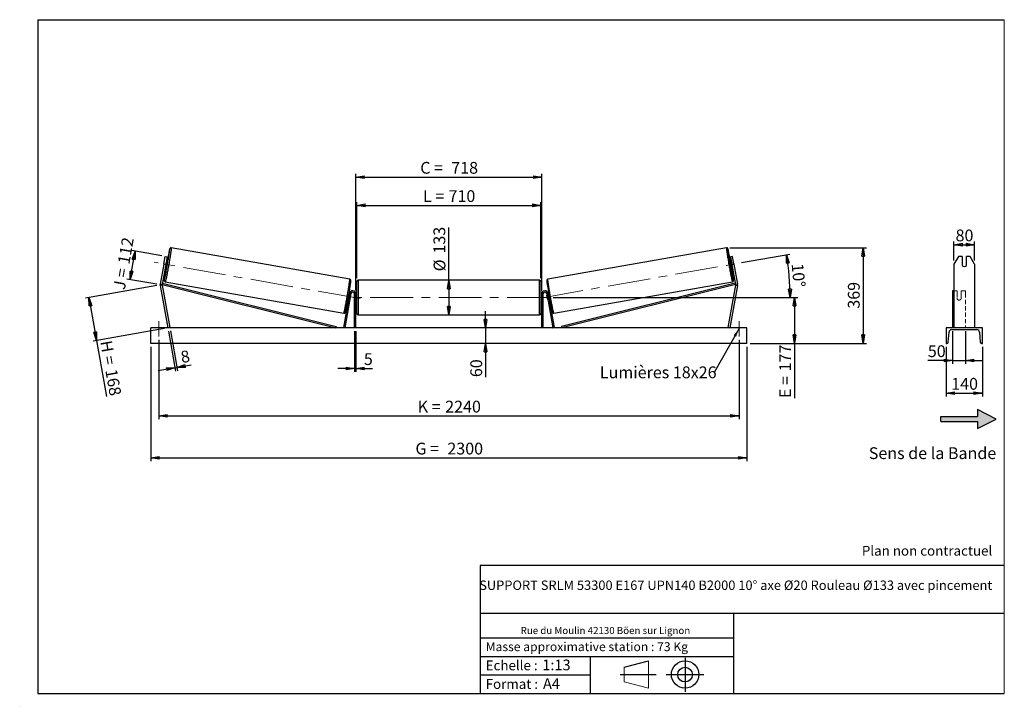
# Model space of a CAD drawing. Units: millimetres. Extents: x 0 to 292, y 1 to 205.
import ezdxf

# ---------------------------------------------------------------- set-up
doc = ezdxf.new("R2010")
doc.units = ezdxf.units.MM
doc.header["$PDSIZE"] = -1
doc.linetypes.add('CENTERX2', pattern=[20.32, 12.7, -2.54, 2.54, -2.54])
doc.linetypes.add('HIDDEN', pattern=[1.905, 1.27, -0.635])
doc.layers.add('SLD-0', color=7, linetype='Continuous')
doc.styles.add('SLDTEXTSTYLE0', font='TXT', dxfattribs={"width": 0.75})
doc.styles.add('SLDTEXTSTYLE2', font='TXT', dxfattribs={"width": 0.666667})
doc.dimstyles.new('SLDDIMSTYLE0', dxfattribs={"dimtxt": 3.501, "dimasz": 2.5, "dimexe": 0, "dimexo": 0.0625, "dimgap": 0.87525, "dimtad": 1, "dimdec": 0, "dimlfac": 13, "dimrnd": 1e-09, "dimzin": 12, "dimdsep": 46, "dimtxsty": 'SLDTEXTSTYLE0', "dimblk1": 'CLOSED', "dimblk2": 'CLOSED', "dimsah": 1, "dimcen": 0.09, "dimadec": 0, "dimazin": 3, "dimtfac": 1, "dimtofl": 0, "dimtmove": 0, "dimatfit": 3, "dimldrblk": 'CLOSED', "dimfxl": 0, "dimfrac": 2, "dimtolj": 1, "dimtzin": 12, "dimarcsym": 0})
doc.dimstyles.new('SLDDIMSTYLE1', dxfattribs={"dimtxt": 3.501, "dimasz": 2.5, "dimexe": 0, "dimexo": 0.0625, "dimgap": 0.87525, "dimtad": 1, "dimdec": 0, "dimlfac": 13, "dimrnd": 1e-09, "dimzin": 12, "dimdsep": 46, "dimtxsty": 'SLDTEXTSTYLE0', "dimblk1": 'CLOSED', "dimblk2": 'CLOSED', "dimsah": 1, "dimcen": 0.09, "dimadec": 0, "dimazin": 3, "dimtfac": 1, "dimtmove": 0, "dimatfit": 0, "dimldrblk": 'CLOSED', "dimfxl": 0, "dimfrac": 2, "dimtolj": 1, "dimtzin": 12, "dimarcsym": 0})
doc.dimstyles.new('SLDDIMSTYLE2', dxfattribs={"dimtxt": 3.501, "dimasz": 2.5, "dimexe": 0, "dimexo": 0.0625, "dimgap": 0.87525, "dimtad": 1, "dimdec": 4, "dimlfac": 13, "dimzin": 12, "dimdsep": 46, "dimtxsty": 'SLDTEXTSTYLE0', "dimblk1": 'CLOSED', "dimblk2": 'CLOSED', "dimsah": 1, "dimcen": 0.09, "dimadec": 0, "dimazin": 3, "dimtfac": 1, "dimtofl": 0, "dimtmove": 0, "dimatfit": 3, "dimldrblk": 'CLOSED', "dimfxl": 0, "dimfrac": 2, "dimtolj": 1, "dimtzin": 12, "dimarcsym": 0})
doc.dimstyles.new('SLDDIMSTYLE3', dxfattribs={"dimtxt": 0.18, "dimasz": 2.5, "dimexe": 0, "dimexo": 0.0625, "dimgap": 0, "dimtad": 0, "dimtih": 1, "dimtoh": 1, "dimdec": 0, "dimrnd": 1e-09, "dimzin": 0, "dimdsep": 46, "dimtxsty": 'Standard', "dimsah": 1, "dimcen": 0.09, "dimadec": 0, "dimazin": 0, "dimtfac": 2.5, "dimtdec": 0, "dimtofl": 0, "dimtmove": 0, "dimatfit": 3, "dimfxl": 0, "dimfrac": 2, "dimtolj": 1, "dimtzin": 0, "dimarcsym": 0})

# ---------------------------------------------------------------- blocks, each defined once
blk = doc.blocks.new('Bloc2')
at = {"linetype": 'Continuous'}
blk.add_hatch(color=7, dxfattribs=at).paths.add_polyline_path([(1970.8, 498.6), (2010, 518.6), (1970.8, 538.6), (1970.8, 523.6), (1894.5, 523.6), (1894.5, 513.6), (1970.8, 513.6)], flags=0)
at = {"layer": 'SLD-0', "color": 7}
for p, q in [((1970.8, 538.6), (1970.8, 523.6)), ((2010, 518.6), (1970.8, 538.6)), ((1894.5, 513.6), (1894.5, 523.6)), ((1894.5, 523.6), (1970.8, 523.6)), ((1894.5, 513.6), (1970.8, 513.6)), ((1970.8, 498.6), (2010, 518.6)), ((1970.8, 513.6), (1970.8, 498.6))]:
    blk.add_line(p, q, dxfattribs=at)
blk = doc.blocks.new('Bloc1')
at = {"color": 7, "linetype": 'Continuous', "lineweight": 0}
blk.add_point((27.17, 41.63), dxfattribs=at)
at = {"layer": 'SLD-0'}
for p, q in [((9.1, 43.82), (16.35, 45.7)), ((27.17, 46.64), (27.17, 36.52)), ((7.87, 41.63), (18.56, 41.63)), ((21.6, 41.63), (32.77, 41.63))]:
    blk.add_line(p, q, dxfattribs=at)
at = {"layer": 'SLD-0', "color": 7, "linetype": 'Continuous', "lineweight": 18}
for p, q in [((16.35, 45.7), (16.35, 37.56)), ((9.1, 39.44), (9.1, 43.82)), ((9.1, 39.44), (16.35, 37.56))]:
    blk.add_line(p, q, dxfattribs=at)
at = {"layer": 'SLD-0'}
for radius in [4.07, 2.19]:
    blk.add_circle((27.17, 41.63), radius, dxfattribs=at)
blk = doc.blocks.new('SW_NOTE_0')
at = {"color": 0, "linetype": 'Continuous', "lineweight": 0, "insert": (28.37, -0.09), "char_height": 2.1167, "attachment_point": 2, "style": 'SLDTEXTSTYLE0'}
blk.add_mtext('Rue du Moulin 42130 Böen sur Lignon', dxfattribs=at)
blk = doc.blocks.new('_Closed')
at = {"color": 0, "linetype": 'ByBlock', "lineweight": -2}
for p, q in [((-1, 0.166667), (0, 0)), ((-1, 0.166667), (-1, -0.166667)), ((0, 0), (-1, -0.166667)), ((0, 0), (-1, 0))]:
    blk.add_line(p, q, dxfattribs=at)
blk = doc.blocks.new('_D')
at = {"layer": 'SLD-0'}
for p, q in [((32.45, 127.8), (33.94, 136.28)), ((41.87, 134.88), (32.96, 136.45)), ((40.38, 126.4), (31.46, 127.97))]:
    blk.add_line(p, q, dxfattribs=at)
at = {"layer": 'SLD-0', "xscale": 2.5, "yscale": 2.5}
for p, rotation in [((33.94, 136.28), 80.0000000000016), ((32.45, 127.8), 260.0000000000016)]:
    blk.add_blockref('_Closed', p, dxfattribs=dict(at, rotation=rotation))
at = {"layer": 'SLD-0', "char_height": 3.501, "attachment_point": 1, "rotation": 80}
for s, insert, style in [('112', (28.74, 132.77), 'SLDTEXTSTYLE0'), ('J =', (27.41, 125.22), 'SLDTEXTSTYLE2')]:
    blk.add_mtext(s, dxfattribs=dict(at, insert=insert, style=style))
blk = doc.blocks.new('_D_1')
at = {"layer": 'SLD-0'}
for p, q in [((40.38, 126.05), (19.23, 122.32)), ((20.22, 122.5), (22.47, 109.74)), ((42.63, 113.29), (21.48, 109.56)), ((22.47, 109.74), (25.41, 93.07))]:
    blk.add_line(p, q, dxfattribs=at)
at = {"layer": 'SLD-0', "xscale": 2.5, "yscale": 2.5}
for p, rotation in [((20.22, 122.5), 100.0000000000005), ((22.47, 109.74), 280.0000000000005)]:
    blk.add_blockref('_Closed', p, dxfattribs=dict(at, rotation=rotation))
at = {"layer": 'SLD-0', "char_height": 3.501, "attachment_point": 1, "rotation": 280}
for s, insert, style in [('H =', (27.01, 109.97), 'SLDTEXTSTYLE2'), ('168', (28.5, 101.5), 'SLDTEXTSTYLE0')]:
    blk.add_mtext(s, dxfattribs=dict(at, insert=insert, style=style))
blk = doc.blocks.new('_D_2')
at = {"layer": 'SLD-0', "color": 7}
for p, q in [((38.61, 107.85), (38.61, 73.85)), ((215.54, 107.85), (215.54, 73.85)), ((38.61, 74.85), (215.54, 74.85))]:
    blk.add_line(p, q, dxfattribs=at)
at = {"layer": 'SLD-0', "color": 7, "xscale": 2.5, "yscale": 2.5}
for p, rotation in [((38.61, 74.85, 0.56), 180), ((215.54, 74.85, 0.56), 360)]:
    blk.add_blockref('_Closed', p, dxfattribs=dict(at, rotation=rotation))
at = {"layer": 'SLD-0', "color": 7, "char_height": 3.501, "attachment_point": 1}
for s, insert, style in [('G =', (117.16, 79.36), 'SLDTEXTSTYLE2'), ('2300', (126.64, 79.36), 'SLDTEXTSTYLE0')]:
    blk.add_mtext(s, dxfattribs=dict(at, insert=insert, style=style))
blk = doc.blocks.new('_D_3')
at = {"layer": 'SLD-0', "color": 7}
for p, q in [((40.92, 109.93), (40.92, 86.31)), ((213.23, 109.93), (213.23, 86.31)), ((40.92, 87.31), (213.23, 87.31))]:
    blk.add_line(p, q, dxfattribs=at)
at = {"layer": 'SLD-0', "color": 7, "xscale": 2.5, "yscale": 2.5, "rotation": 180.0000000000004}
blk.add_blockref('_Closed', (40.92, 87.31, 0.56), dxfattribs=at)
at = {"layer": 'SLD-0', "color": 7, "xscale": 2.5, "yscale": 2.5}
blk.add_blockref('_Closed', (213.23, 87.31, 0.56), dxfattribs=at)
at = {"layer": 'SLD-0', "color": 7, "char_height": 3.501, "attachment_point": 1}
for s, insert, style in [('K =', (117.81, 91.82), 'SLDTEXTSTYLE2'), ('2240', (125.99, 91.82), 'SLDTEXTSTYLE0')]:
    blk.add_mtext(s, dxfattribs=dict(at, insert=insert, style=style))
blk = doc.blocks.new('_D_4')
at = {"layer": 'SLD-0', "color": 7}
for p, q in [((99.08, 112.47), (99.08, 100.42)), ((99.46, 112.47), (99.46, 100.42)), ((99.08, 101.42), (94.08, 101.42)), ((99.08, 101.42), (99.46, 101.42)), ((99.46, 101.42), (104.44, 101.42))]:
    blk.add_line(p, q, dxfattribs=at)
at = {"layer": 'SLD-0', "color": 7, "xscale": 2.5, "yscale": 2.5}
blk.add_blockref('_Closed', (99.08, 101.42, 0.56), dxfattribs=at)
at = {"layer": 'SLD-0', "color": 7, "xscale": 2.5, "yscale": 2.5, "rotation": 180.0000000000004}
blk.add_blockref('_Closed', (99.46, 101.42, 0.56), dxfattribs=at)
at = {"layer": 'SLD-0', "color": 7, "insert": (101.85, 105.93), "char_height": 3.5, "attachment_point": 1, "style": 'SLDTEXTSTYLE0'}
blk.add_mtext('5', dxfattribs=at)
blk = doc.blocks.new('_D_5')
at = {"layer": 'SLD-0', "color": 7}
for p, q in [((137.98, 113.47), (137.98, 118.47)), ((137.98, 113.47), (137.98, 108.85)), ((137.98, 108.85), (137.98, 98.83))]:
    blk.add_line(p, q, dxfattribs=at)
at = {"layer": 'SLD-0', "color": 7, "xscale": 2.5, "yscale": 2.5}
for p, rotation in [((137.98, 113.47, 0.56), 270.0000000000004), ((137.98, 108.85, 0.56), 90.0000000000004)]:
    blk.add_blockref('_Closed', p, dxfattribs=dict(at, rotation=rotation))
at = {"layer": 'SLD-0', "color": 7, "insert": (133.46, 98.83), "char_height": 3.501, "attachment_point": 1, "rotation": 90, "style": 'SLDTEXTSTYLE0'}
blk.add_mtext('60', dxfattribs=at)
blk = doc.blocks.new('_D_6')
at = {"layer": 'SLD-0', "color": 7}
for p, q in [((158.08, 122.47), (230.69, 122.47)), ((229.69, 122.47), (229.69, 108.85)), ((216.54, 108.85), (230.69, 108.85)), ((229.69, 108.85), (229.69, 92.62))]:
    blk.add_line(p, q, dxfattribs=at)
at = {"layer": 'SLD-0', "color": 7, "xscale": 2.5, "yscale": 2.5}
for p, rotation in [((229.69, 122.47, 0.56), 90.0000000000004), ((229.69, 108.85, 0.56), 270.0000000000004)]:
    blk.add_blockref('_Closed', p, dxfattribs=dict(at, rotation=rotation))
at = {"layer": 'SLD-0', "color": 7, "char_height": 3.501, "attachment_point": 1, "rotation": 90}
for s, insert, style in [('177', (225.18, 100.54), 'SLDTEXTSTYLE0'), ('E =', (225.18, 92.62), 'SLDTEXTSTYLE2')]:
    blk.add_mtext(s, dxfattribs=dict(at, insert=insert, style=style))
blk = doc.blocks.new('_D_7')
at = {"layer": 'SLD-0', "color": 7}
for p, q in [((213.94, 132.83), (228.3, 135.36)), ((158.08, 122.47), (229.42, 122.47))]:
    blk.add_line(p, q, dxfattribs=at)
blk.add_arc((155.18, 122.47), 73.24, 0, 10, dxfattribs=at)
at = {"layer": 'SLD-0', "color": 7, "xscale": 2.5, "yscale": 2.5}
for p, rotation in [((227.31, 135.19, 0.56), 99.02252528810796), ((228.42, 122.47, 0.56), 270.9774747118931)]:
    blk.add_blockref('_Closed', p, dxfattribs=dict(at, rotation=rotation))
at = {"layer": 'SLD-0', "color": 7, "insert": (232.33, 132.75), "char_height": 3.501, "attachment_point": 1, "rotation": 275, "style": 'SLDTEXTSTYLE0'}
blk.add_mtext('10°', dxfattribs=at)
blk = doc.blocks.new('_D_8')
at = {"layer": 'SLD-0', "color": 7}
for q in [(127.08, 143.29), (127.08, 117.35)]:
    blk.add_line((127.08, 127.58), q, dxfattribs=at)
at = {"layer": 'SLD-0', "color": 7, "xscale": 2.5, "yscale": 2.5}
for p, rotation in [((127.08, 127.58, 0.56), 90.0000000000004), ((127.08, 117.35, 0.56), 270.0000000000004)]:
    blk.add_blockref('_Closed', p, dxfattribs=dict(at, rotation=rotation))
at = {"layer": 'SLD-0', "color": 7, "char_height": 3.501, "attachment_point": 1, "rotation": 90, "style": 'SLDTEXTSTYLE0'}
for s, insert in [('133', (122.51, 135.53)), ('%%c', (122.56, 130.25))]:
    blk.add_mtext(s, dxfattribs=dict(at, insert=insert))
blk = doc.blocks.new('_D_9')
at = {"layer": 'SLD-0', "color": 7}
for p, q in [((99.77, 128.2), (99.77, 150.84)), ((99.77, 149.84), (154.38, 149.84)), ((154.38, 128.2), (154.38, 150.84))]:
    blk.add_line(p, q, dxfattribs=at)
at = {"layer": 'SLD-0', "color": 7, "xscale": 2.5, "yscale": 2.5, "rotation": 180.0000000000004}
blk.add_blockref('_Closed', (99.77, 149.84, 0.56), dxfattribs=at)
at = {"layer": 'SLD-0', "color": 7, "xscale": 2.5, "yscale": 2.5}
blk.add_blockref('_Closed', (154.38, 149.84, 0.56), dxfattribs=at)
at = {"layer": 'SLD-0', "color": 7, "char_height": 3.501, "attachment_point": 1}
for s, insert, style in [('L =', (119.41, 154.35), 'SLDTEXTSTYLE2'), ('710', (126.98, 154.35), 'SLDTEXTSTYLE0')]:
    blk.add_mtext(s, dxfattribs=dict(at, insert=insert, style=style))
blk = doc.blocks.new('_D_10')
at = {"layer": 'SLD-0', "color": 7}
for p, q in [((99.46, 124.54), (99.46, 159.23)), ((99.46, 158.23), (154.69, 158.23)), ((154.69, 124.54), (154.69, 159.23))]:
    blk.add_line(p, q, dxfattribs=at)
at = {"layer": 'SLD-0', "color": 7, "xscale": 2.5, "yscale": 2.5, "rotation": 180.0000000000004}
blk.add_blockref('_Closed', (99.46, 158.23, 0.56), dxfattribs=at)
at = {"layer": 'SLD-0', "color": 7, "xscale": 2.5, "yscale": 2.5}
blk.add_blockref('_Closed', (154.69, 158.23, 0.56), dxfattribs=at)
at = {"layer": 'SLD-0', "color": 7, "char_height": 3.501, "attachment_point": 1}
for s, insert, style in [('C =', (118.59, 162.75), 'SLDTEXTSTYLE2'), ('718', (127.8, 162.75), 'SLDTEXTSTYLE0')]:
    blk.add_mtext(s, dxfattribs=dict(at, insert=insert, style=style))
blk = doc.blocks.new('_D_11')
at = {"layer": 'SLD-0', "color": 7}
for p, q in [((43.79, 112.48), (45.88, 100.61)), ((44.39, 112.59), (46.49, 100.72)), ((46.31, 101.71), (50.53, 102.45)), ((45.71, 101.6), (40.78, 100.73)), ((45.71, 101.6), (46.31, 101.71))]:
    blk.add_line(p, q, dxfattribs=at)
at = {"layer": 'SLD-0', "color": 7, "xscale": 2.5, "yscale": 2.5}
for p, rotation in [((46.31, 101.71, 0.56), 190.0000000000005), ((45.71, 101.6, 0.56), 10.00000000000045)]:
    blk.add_blockref('_Closed', p, dxfattribs=dict(at, rotation=rotation))
at = {"layer": 'SLD-0', "color": 7, "insert": (47.2, 106.45), "char_height": 3.5, "attachment_point": 1, "rotation": 10, "style": 'SLDTEXTSTYLE0'}
blk.add_mtext('8', dxfattribs=at)
blk = doc.blocks.new('_D_12')
at = {"layer": 'SLD-0', "color": 7}
for p, q in [((210.5, 137.24), (251.08, 137.24)), ((250.08, 137.24), (250.08, 108.85)), ((216.54, 108.85), (251.08, 108.85))]:
    blk.add_line(p, q, dxfattribs=at)
at = {"layer": 'SLD-0', "color": 7, "xscale": 2.5, "yscale": 2.5}
for p, rotation in [((250.08, 137.24, 0.56), 90.0000000000004), ((250.08, 108.85, 0.56), 270.0000000000004)]:
    blk.add_blockref('_Closed', p, dxfattribs=dict(at, rotation=rotation))
at = {"layer": 'SLD-0', "color": 7, "insert": (245.56, 119.16), "char_height": 3.501, "attachment_point": 1, "rotation": 90, "style": 'SLDTEXTSTYLE0'}
blk.add_mtext('369', dxfattribs=at)
blk = doc.blocks.new('SW_NOTE_0_1')
at = {"layer": 'SLD-0', "color": 0, "insert": (-33.96, 1.82), "char_height": 3.5, "attachment_point": 1, "style": 'SLDTEXTSTYLE0'}
blk.add_mtext('Lumières 18x26', dxfattribs=at)
blk = doc.blocks.new('_D_13')
at = {"layer": 'SLD-0', "color": 7}
for p, q in [((277.04, 133.43), (277.04, 139.16)), ((277.04, 138.16), (283.19, 138.16)), ((283.19, 133.43), (283.19, 139.16))]:
    blk.add_line(p, q, dxfattribs=at)
at = {"layer": 'SLD-0', "color": 7, "xscale": 2.5, "yscale": 2.5, "rotation": 180.0000000000004}
blk.add_blockref('_Closed', (277.04, 138.16), dxfattribs=at)
at = {"layer": 'SLD-0', "color": 7, "xscale": 2.5, "yscale": 2.5}
blk.add_blockref('_Closed', (283.19, 138.16), dxfattribs=at)
at = {"layer": 'SLD-0', "color": 7, "insert": (277.53, 142.67), "char_height": 3.501, "attachment_point": 1, "style": 'SLDTEXTSTYLE0'}
blk.add_mtext('80', dxfattribs=at)
blk = doc.blocks.new('_D_14')
at = {"layer": 'SLD-0', "color": 7}
for p, q in [((276.65, 112.53), (276.65, 102.77)), ((280.5, 112.53), (280.5, 102.77)), ((276.65, 103.77), (269.3, 103.77)), ((276.65, 103.77), (280.5, 103.77)), ((280.5, 103.77), (285.5, 103.77))]:
    blk.add_line(p, q, dxfattribs=at)
at = {"layer": 'SLD-0', "color": 7, "xscale": 2.5, "yscale": 2.5}
blk.add_blockref('_Closed', (276.65, 103.77), dxfattribs=at)
at = {"layer": 'SLD-0', "color": 7, "xscale": 2.5, "yscale": 2.5, "rotation": 180.0000000000004}
blk.add_blockref('_Closed', (280.5, 103.77), dxfattribs=at)
at = {"layer": 'SLD-0', "color": 7, "insert": (269.3, 108.29), "char_height": 3.501, "attachment_point": 1, "style": 'SLDTEXTSTYLE0'}
blk.add_mtext('50', dxfattribs=at)
blk = doc.blocks.new('_D_15')
at = {"layer": 'SLD-0', "color": 7}
for p, q in [((274.73, 107.85), (274.73, 93.08)), ((285.5, 107.85), (285.5, 93.08)), ((274.73, 94.08), (285.5, 94.08))]:
    blk.add_line(p, q, dxfattribs=at)
at = {"layer": 'SLD-0', "color": 7, "xscale": 2.5, "yscale": 2.5, "rotation": 180.0000000000004}
blk.add_blockref('_Closed', (274.73, 94.08), dxfattribs=at)
at = {"layer": 'SLD-0', "color": 7, "xscale": 2.5, "yscale": 2.5}
blk.add_blockref('_Closed', (285.5, 94.08), dxfattribs=at)
at = {"layer": 'SLD-0', "color": 7, "insert": (276.24, 98.59), "char_height": 3.501, "attachment_point": 1, "style": 'SLDTEXTSTYLE0'}
blk.add_mtext('140', dxfattribs=at)

msp = doc.modelspace()

# ---------------------------------------------------------------- linework, layer by layer
at = {"color": 7, "linetype": 'Continuous', "lineweight": 18}
for p, q in [((292, 205), (5, 205)), ((5, 205), (5, 4.8673676)), ((292, 4.8673676), (292, 205)), ((4.9378781, 61.1667378), (5, 61.1667378))]:
    msp.add_line(p, q, dxfattribs=at)
at = {"color": 7, "linetype": 'Continuous', "lineweight": 25}
for p, q in [((42.4586602, 132.4309796), (42.8593868, 134.703613)), ((42.8593868, 134.703613), (43.4654194, 134.5967533)), ((43.4654194, 134.5967533), (43.0646928, 132.3241188)), ((97.6632649, 127.8912147), (44.6549905, 137.2380048)), ((209.4951019, 137.2380048), (156.4868275, 127.8912147)), ((211.2907056, 134.703613), (210.6846731, 134.5967533)), ((210.6846731, 134.5967533), (211.0853997, 132.3241188)), ((211.6914322, 132.4309796), (211.2907056, 134.703613)), ((278.3709115, 134.703613), (277.0385649, 132.4309796)), ((279.5001032, 134.703613), (278.3709115, 134.703613)), ((279.5001032, 134.703613), (279.5001032, 131.9764529)), ((280.7308725, 131.9764529), (280.7308725, 134.703613)), ((281.8600643, 134.703613), (280.7308725, 134.703613)), ((283.1924109, 132.4309796), (281.8600643, 134.703613)), ((42.4586602, 132.4309796), (41.401824, 126.4373635)), ((43.0646928, 132.3241188), (42.0078566, 126.3305027)), ((43.0646928, 132.3241188), (42.4586602, 132.4309796)), ((42.9311142, 131.5665747), (43.2545106, 131.5095525)), ((42.9692978, 131.7831241), (43.0800157, 131.7636024)), ((43.0800157, 131.7636024), (43.2708056, 132.8455918)), ((43.2708056, 132.8455918), (43.1600877, 132.8651146)), ((43.5216586, 133.0246418), (43.1982714, 133.0816629)), ((210.9518211, 133.0816629), (210.6284338, 133.0246418)), ((210.8792868, 132.8455918), (210.9900047, 132.8651146)), ((211.0700767, 131.7636024), (210.8792868, 132.8455918)), ((210.8955818, 131.5095525), (211.2189783, 131.5665747)), ((211.1807946, 131.7831241), (211.0700767, 131.7636024)), ((211.0853997, 132.3241188), (211.6914322, 132.4309796)), ((211.0853997, 132.3241188), (212.1422359, 126.3305027)), ((211.6914322, 132.4309796), (212.7482684, 126.4373635)), ((277.0385649, 132.4309796), (277.0385649, 126.4373635)), ((283.1924109, 132.4309796), (283.1924109, 126.4373635)), ((41.401824, 126.4373635), (42.0078566, 126.3305027)), ((42.0078566, 126.1167822), (41.401824, 126.0099214)), ((41.401824, 126.0099214), (43.6135048, 113.4668196)), ((42.0078566, 126.3305027), (42.101069, 126.7036518)), ((42.0078566, 126.3305027), (93.5023747, 113.4668196)), ((42.0078566, 126.1167822), (44.2195465, 113.5736801)), ((42.101069, 126.7036518), (93.5955895, 113.8399683)), ((42.878442, 127.1626637), (95.8867118, 117.8158743)), ((99.7673547, 117.7360505), (99.7673547, 127.1975886)), ((153.9981227, 127.5822048), (100.1519697, 127.5822048)), ((154.3827377, 127.1975886), (154.3827377, 122.4668195)), ((158.2633806, 117.8158743), (211.2716504, 127.1626637)), ((212.0490234, 126.7036518), (160.5545029, 113.8399683)), ((212.1422359, 126.3305027), (160.6477177, 113.4668196)), ((212.1422359, 126.1167822), (209.9305459, 113.5736801)), ((212.7482684, 126.0099214), (210.5365876, 113.4668196)), ((212.1422359, 126.3305027), (212.0490234, 126.7036518)), ((212.7482684, 126.4373635), (212.1422359, 126.3305027)), ((212.1422359, 126.1167822), (212.7482684, 126.0099214)), ((277.0385649, 126.4373635), (277.0385649, 126.0099214)), ((277.0385649, 126.0099214), (277.0385649, 113.4668196)), ((283.1924109, 126.4373635), (283.1924109, 126.0099214)), ((283.1924109, 126.0099214), (283.1924109, 113.4668196)), ((97.6275319, 123.7040331), (95.8342116, 113.5336074)), ((98.0063034, 123.6372461), (96.212983, 113.4668196)), ((97.5899581, 123.4909408), (97.4129185, 123.5221576)), ((97.4906934, 123.2851615), (97.5517744, 123.2743914)), ((98.0063034, 123.6372461), (97.6275319, 123.7040331)), ((97.7542652, 122.1230566), (97.9450482, 123.2050471)), ((97.9305459, 123.2076044), (97.9450482, 123.2050471)), ((99.0750468, 113.4668196), (99.0750468, 123.5437425)), ((99.4596618, 123.5437425), (99.0750468, 123.5437425)), ((99.4596618, 113.4668196), (99.4596618, 123.5437425)), ((99.7673547, 123.2360507), (99.4596618, 123.2360507)), ((99.5365839, 123.01616), (99.4596618, 123.01616)), ((99.5365839, 121.9174791), (99.5365839, 123.01616)), ((154.6904306, 123.2360507), (154.3827377, 123.2360507)), ((154.6135085, 123.01616), (154.6904306, 123.01616)), ((154.6135085, 121.9174791), (154.6135085, 123.01616)), ((154.6904306, 123.5437425), (155.0750456, 123.5437425)), ((154.6904306, 113.4668196), (154.6904306, 123.5437425)), ((155.0750456, 113.4668196), (155.0750456, 123.5437425)), ((156.143789, 123.6372461), (156.5225605, 123.7040331)), ((156.143789, 123.6372461), (157.9371094, 113.4668196)), ((156.2195465, 123.2076044), (156.2050443, 123.2050471)), ((156.3958273, 122.1230566), (156.2050443, 123.2050471)), ((156.5225605, 123.7040331), (158.3158809, 113.5336074)), ((156.7371739, 123.5221576), (156.5601343, 123.4909408)), ((156.659399, 123.2851615), (156.598318, 123.2743914)), ((277.0385649, 124.4668202), (276.6539493, 124.4668202)), ((276.6539493, 124.4668202), (276.6539493, 123.7040331)), ((276.6539493, 123.7040331), (276.6539493, 113.5336074)), ((97.1457659, 122.0070694), (97.3228055, 121.9758521)), ((97.3609891, 122.192402), (97.2999081, 122.2031721)), ((97.7542652, 122.1230566), (97.7397629, 122.1256139)), ((99.4596618, 121.9174791), (99.5365839, 121.9174791)), ((99.4596618, 121.6975889), (99.7673547, 121.6975889)), ((154.3827377, 122.4668195), (154.3827377, 117.7360505)), ((154.3827377, 121.6975889), (154.6904306, 121.6975889)), ((154.6904306, 121.9174791), (154.6135085, 121.9174791)), ((156.3958273, 122.1230566), (156.4103295, 122.1256139)), ((156.7891033, 122.192402), (156.8501843, 122.2031721)), ((156.8272869, 121.9758521), (157.0043265, 122.0070694)), ((100.1519697, 117.3514352), (153.9981227, 117.3514352)), ((215.5365828, 113.4668196), (38.6135096, 113.4668196)), ((38.6135096, 108.8514351), (38.6135096, 113.4668196)), ((44.2195465, 113.5736801), (43.6135048, 113.4668196)), ((93.5955895, 113.8399683), (93.5023747, 113.4668196)), ((96.212983, 113.4668196), (95.8342116, 113.5336074)), ((157.9371094, 113.4668196), (158.3158809, 113.5336074)), ((160.5545029, 113.8399683), (160.6477177, 113.4668196)), ((209.9305459, 113.5736801), (210.5365876, 113.4668196)), ((215.5365828, 108.8514351), (215.5365828, 113.4668196)), ((274.7308725, 113.4668196), (274.7308725, 108.8514351)), ((285.5001033, 113.4668196), (274.7308725, 113.4668196)), ((275.3541597, 109.2073706), (275.5791678, 112.2164868)), ((276.3462572, 112.9283581), (283.8847186, 112.9283581)), ((284.651808, 112.2164868), (284.8768161, 109.2073706)), ((285.5001033, 108.8514351), (285.5001033, 113.4668196)), ((215.5365828, 108.8514351), (38.6135096, 108.8514351)), ((274.7308725, 108.8514351), (274.970615, 108.8514351)), ((285.2603608, 108.8514351), (285.5001033, 108.8514351))]:
    msp.add_line(p, q, dxfattribs=at)
at = {"color": 1, "linetype": 'Continuous', "lineweight": 25}
for p, q in [((100.1519697, 127.5822048), (100.1519697, 117.3514352)), ((153.9981227, 122.4668195), (153.9981227, 127.5822048)), ((153.9981227, 117.3514352), (153.9981227, 122.4668195))]:
    msp.add_line(p, q, dxfattribs=at)
at = {"color": 7, "linetype": 'HIDDEN', "lineweight": 18}
for p, q in [((277.9616417, 124.4668202), (277.0385649, 124.4668202)), ((277.9616417, 123.7040331), (277.9616417, 124.4668202)), ((277.9616417, 123.7040331), (277.9616417, 122.27887)), ((279.192411, 124.4668202), (279.192411, 123.7040331)), ((280.5001033, 124.4668202), (279.192411, 124.4668202)), ((279.192411, 122.27887), (279.192411, 123.7040331)), ((280.5001033, 124.4668202), (280.5001033, 123.7040331)), ((280.5001033, 123.7040331), (280.5001033, 113.5336074)), ((277.9616417, 122.2120825), (277.9616417, 122.27887)), ((277.9616417, 122.2120825), (277.9616417, 122.0052813)), ((279.192411, 122.2120825), (279.192411, 122.27887)), ((279.192411, 122.0052813), (279.192411, 122.2120825)), ((283.1924109, 113.5736801), (277.0385649, 113.5736801))]:
    msp.add_line(p, q, dxfattribs=at)
at = {"color": 7, "linetype": 'Continuous', "lineweight": 25, "flags": 128}
for points in [[(42.6358694, 127.790954), (42.6563734, 127.8684102), (42.6883123, 127.9971265), (42.7242494, 128.1503012), (42.7640011, 128.3270565), (42.8073199, 128.5263802), (42.8539674, 128.7471294), (42.9036777, 128.9880411), (42.9561573, 129.2477351), (43.0111128, 129.5247247), (43.0682232, 129.8174214), (43.1271768, 130.1241492), (43.1876159, 130.4431521), (43.2492012, 130.772603), (43.3115935, 131.1106129), (43.3744168, 131.4552481), (43.4373135, 131.8045325), (43.499935, 132.156467), (43.5619147, 132.5090353), (43.6228948, 132.8602179), (43.6825362, 133.2080041), (43.7404902, 133.5503984), (43.7964177, 133.885443), (43.850016, 134.211219), (43.9009643, 134.5258582), (43.9489781, 134.8275609), (43.9937733, 135.1145962), (44.0351022, 135.3853205), (44.0727265, 135.638184), (44.1064261, 135.8717402), (44.1360083, 136.084648), (44.1613174, 136.2756901), (44.1821881, 136.4437706), (44.1985106, 136.5879267), (44.2101932, 136.7073332), (44.2117979, 136.7260857)], [(211.5128933, 127.7958038), (211.493719, 127.8684102), (211.4617801, 127.9971265), (211.4258431, 128.1503012), (211.3860913, 128.3270565), (211.3427725, 128.5263802), (211.296125, 128.7471294), (211.2464147, 128.9880411), (211.1939351, 129.2477351), (211.1389797, 129.5247247), (211.0818692, 129.8174214), (211.0229157, 130.1241492), (210.9624765, 130.4431521), (210.9008912, 130.772603), (210.8384989, 131.1106129), (210.7756756, 131.4552481), (210.7127789, 131.8045325), (210.6501574, 132.156467), (210.5881777, 132.5090353), (210.5271976, 132.8602179), (210.4675563, 133.2080041), (210.4096022, 133.5503984), (210.3536747, 133.885443), (210.3000764, 134.211219), (210.2491282, 134.5258582), (210.2011143, 134.8275609), (210.1563191, 135.1145962), (210.1149902, 135.3853205), (210.0773659, 135.638184), (210.0436664, 135.8717402), (210.0140841, 136.084648), (209.9887751, 136.2756901), (209.9679043, 136.4437706), (209.9515818, 136.5879267), (209.9398993, 136.7073332), (209.9382028, 136.7272251)]]:
    msp.add_lwpolyline(points, dxfattribs=at)
at = {"color": 1, "linetype": 'Continuous', "lineweight": 25, "flags": 128}
for points in [[(44.6549905, 137.2380048), (44.6626841, 137.2227918), (44.665591, 137.180782), (44.663702, 137.1122), (44.6570263, 137.0174103), (44.6456005, 136.8969195), (44.6294889, 136.7513718), (44.6087648, 136.5815421), (44.5835567, 136.388336), (44.5539928, 136.172785), (44.5202198, 135.9360376), (44.4824305, 135.6793617), (44.4408265, 135.4041212), (44.3956186, 135.1117902), (44.3470638, 134.803923), (44.2954003, 134.4821634), (44.2409308, 134.1482307), (44.1839213, 133.8039061), (44.1246926, 133.4510237), (44.0635474, 133.0914701), (44.0008158, 132.7271619), (43.9368463, 132.360042), (43.8719597, 131.9920705), (43.8065138, 131.6252096), (43.740857, 131.2614172), (43.6753378, 130.9026351), (43.6103045, 130.5507763), (43.5461057, 130.2077183), (43.4830899, 129.8752917), (43.4215779, 129.555271), (43.3619182, 129.2493616), (43.3044135, 128.9591982), (43.2493755, 128.6863269), (43.1970884, 128.4322048), (43.147855, 128.1981878), (43.1019136, 127.985523), (43.0595209, 127.7953464), (43.0209063, 127.6286723), (42.9862714, 127.4863903), (42.9557905, 127.369258), (42.929647, 127.2779024), (42.9079601, 127.2128107), (42.8908673, 127.174329), (42.878442, 127.1626637), (42.8784328, 127.1626649)], [(209.4951019, 137.2380048), (209.4874083, 137.2227918), (209.4845014, 137.180782), (209.4863904, 137.1122), (209.4930662, 137.0174103), (209.5044919, 136.8969195), (209.5206035, 136.7513718), (209.5413276, 136.5815421), (209.5665358, 136.388336), (209.5960997, 136.172785), (209.6298726, 135.9360376), (209.6676619, 135.6793617), (209.709266, 135.4041212), (209.7544738, 135.1117902), (209.8030287, 134.803923), (209.8546921, 134.4821634), (209.9091616, 134.1482307), (209.9661712, 133.8039061), (210.0253998, 133.4510237), (210.086545, 133.0914701), (210.1492766, 132.7271619), (210.2132462, 132.360042), (210.2781327, 131.9920705), (210.3435786, 131.6252096), (210.4092354, 131.2614172), (210.4747547, 130.9026351), (210.5397879, 130.5507763), (210.6039867, 130.2077183), (210.6670026, 129.8752917), (210.7285146, 129.555271), (210.7881742, 129.2493616), (210.845679, 128.9591982), (210.900717, 128.6863269), (210.953004, 128.4322048), (211.0022374, 128.1981878), (211.0481789, 127.985523), (211.0905715, 127.7953464), (211.1291862, 127.6286723), (211.163821, 127.4863903), (211.1943019, 127.369258), (211.2204455, 127.2779024), (211.2421324, 127.2128107), (211.2592252, 127.174329), (211.2716504, 127.1626626)], [(42.5848479, 128.0117949), (42.5712305, 127.8834226), (42.5618955, 127.7766558), (42.5572922, 127.6956095), (42.5574481, 127.640748), (42.5623631, 127.6123854), (42.5720008, 127.6106855), (42.5863242, 127.6356564), (42.6052326, 127.6871559), (42.6286252, 127.7648884), (42.6358694, 127.790954)], [(95.8867118, 117.8158743), (95.8991394, 117.8275402), (95.916239, 117.8660218), (95.9379191, 117.9311138), (95.9640672, 118.0224694), (95.9945412, 118.1396008), (96.0291807, 118.2818834), (96.0677976, 118.4485575), (96.110188, 118.6387342), (96.1561271, 118.8513984), (96.2053674, 119.0854159), (96.2576453, 119.3395386), (96.3126833, 119.6124093), (96.3701903, 119.9025733), (96.4298545, 120.2084821), (96.491362, 120.5285029), (96.5543824, 120.8609294), (96.6185789, 121.2039868), (96.6836121, 121.5558456), (96.7491314, 121.9146284), (96.8147882, 122.2784207), (96.8802341, 122.645281), (96.9451161, 123.0132531), (97.0090925, 123.3803731), (97.0718195, 123.7446812), (97.1329624, 124.1042359), (97.1921957, 124.4571172), (97.2492006, 124.8014429), (97.3036793, 125.1353757), (97.3553336, 125.457133), (97.403893, 125.7650001), (97.4490986, 126.0573334), (97.4907049, 126.3325728), (97.5284942, 126.5892499), (97.5622626, 126.8259949), (97.591831, 127.0415459), (97.6170415, 127.2347521), (97.6377587, 127.4045829), (97.6538726, 127.5501317), (97.6652961, 127.6706214), (97.6719718, 127.7654111), (97.6738608, 127.8339931), (97.6709539, 127.8760029), (97.6632649, 127.8912147), (97.6632649, 127.8912147)], [(158.2633806, 117.8158743), (158.2509531, 117.8275402), (158.2338534, 117.8660218), (158.2121734, 117.9311138), (158.1860253, 118.0224694), (158.1555512, 118.1396008), (158.1209118, 118.2818834), (158.0822948, 118.4485575), (158.0399045, 118.6387342), (157.9939653, 118.8513984), (157.944725, 119.0854159), (157.8924472, 119.3395386), (157.8374091, 119.6124093), (157.7799021, 119.9025733), (157.7202379, 120.2084821), (157.6587305, 120.5285029), (157.59571, 120.8609294), (157.5315135, 121.2039868), (157.4664803, 121.5558456), (157.400961, 121.9146284), (157.3353042, 122.2784207), (157.2698583, 122.645281), (157.2049764, 123.0132531), (157.1409999, 123.3803731), (157.0782729, 123.7446812), (157.01713, 124.1042359), (156.9578968, 124.4571172), (156.9008918, 124.8014429), (156.8464132, 125.1353757), (156.7947589, 125.457133), (156.7461994, 125.7650001), (156.7009939, 126.0573334), (156.6593875, 126.3325728), (156.6215982, 126.5892499), (156.5878299, 126.8259949), (156.5582614, 127.0415459), (156.5330509, 127.2347521), (156.5123337, 127.4045829), (156.4962198, 127.5501317), (156.4847964, 127.6706214), (156.4781206, 127.7654111), (156.4762316, 127.8339931), (156.4791385, 127.8760029), (156.4868275, 127.8912147), (156.4868275, 127.8912147)], [(211.5642634, 128.0204456), (211.5648503, 128.015299), (211.5788619, 127.8834226), (211.5881969, 127.7766558), (211.5928003, 127.6956095), (211.5926444, 127.640748), (211.5877293, 127.6123854), (211.5780917, 127.6106855), (211.5637682, 127.6356564), (211.5448598, 127.6871559), (211.5214672, 127.7648884), (211.5128933, 127.7958038)]]:
    msp.add_lwpolyline(points, dxfattribs=at)
at = {"color": 7, "linetype": 'Continuous', "lineweight": 25}
for centre, radius, start, end in [((120.4060128, 119.6085847), 78.1737642, 167.522497361, 170.101576881), ((133.4467052, 119.5524688), 78.4763585, 9.901461302, 12.464848562), ((20.3576499, 136.3281098), 23.1762947, 348.641501369, 351.357885872), ((32.7874502, 134.1362533), 10.791613, 345.91258019, 354.087647739), ((221.3626422, 134.1362533), 10.791613, 185.912352261, 194.08741981), ((233.7924425, 136.3281098), 23.1762947, 188.642114128, 191.358498631), ((280.1154879, 132.4487834), 0.775754, 217.507571203, 322.492428797), ((116.0001908, 118.4689225), 74.0329588, 169.837199225, 172.593949087), ((132.9876558, 117.6676722), 79.2556823, 7.505710138, 10.074476051), ((42.6138915, 126.2236426), 1.2307692, 170, 190), ((42.6138915, 126.2236426), 0.6153846, 170, 190), ((-12.9692615, 142.2401125), 111.9643656, 347.749334973, 352.149536849), ((100.1519693, 127.1975889), 0.3846154, 90, 180), ((153.9981231, 127.1975889), 0.3846154, 0, 90), ((266.7932124, 142.1858074), 111.6338197, 187.844371119, 192.265018996), ((211.5362009, 126.2236426), 0.6153846, 350, 10), ((211.5362009, 126.2236426), 1.2307692, 350, 10), ((74.5706606, 126.7687958), 23.1832614, 348.642146051, 351.357712134), ((98.5365847, 123.5437427), 0.9230769, 0, 170), ((96.7819935, 123.441585), 1.186864, 348.50417821, 359.15848242), ((98.5365847, 123.5437427), 0.5384615, 0, 170), ((155.6135077, 123.5437427), 0.9230769, 10, 180), ((155.6135077, 123.5437427), 0.5384615, 10, 180), ((157.3680989, 123.441585), 1.186864, 180.84151758, 191.49582179), ((179.5794318, 126.7687958), 23.1832614, 188.642287866, 191.357853949), ((96.5805518, 122.2985488), 1.1867605, 340.840976271, 351.496201563), ((157.5695406, 122.2985488), 1.1867605, 188.503798437, 199.159023729), ((100.1519693, 117.7360504), 0.3846154, 180, 270), ((153.9981231, 117.7360504), 0.3846154, 270, 0), ((276.3462571, 112.1591273), 0.7692308, 90, 175.723635379), ((283.8847187, 112.1591273), 0.7692308, 4.276364621, 90), ((274.970615, 109.2360504), 0.3846154, 270, 355.723635379), ((285.2603608, 109.2360504), 0.3846154, 184.276364621, 270)]:
    msp.add_arc(centre, radius, start, end, dxfattribs=at)
at = {"color": 1, "linetype": 'Continuous', "lineweight": 25}
for centre, radius, start, end in [((45.626885, 136.2581096), 1.5667974, 154.768650297, 171.173809843), ((43.7500286, 136.8209057), 0.471404, 348.396146587, 12.881099151), ((210.3978551, 136.8212587), 0.4691722, 167.100791419, 191.561784072), ((208.5033645, 136.2497578), 1.5883075, 8.730917456, 25.198757639)]:
    msp.add_arc(centre, radius, start, end, dxfattribs=at)
at = {"color": 7, "linetype": 'HIDDEN', "lineweight": 18}
msp.add_arc((278.5770263, 122.4668196), 0.7692308, 216.869897646, 323.130102354, dxfattribs=at)
at = {"color": 7, "linetype": 'Continuous', "lineweight": 25}
for points, knots in [([(44.6549905, 137.2380048), (44.6237966, 137.2412776), (44.5632685, 137.247628), (44.4770793, 137.2307276), (44.4038831, 137.2005095), (44.3452232, 137.1615743), (44.3007146, 137.1200651), (44.2684704, 137.0804463), (44.2448843, 137.0440433), (44.226197, 137.0089286), (44.2090549, 136.9703931), (44.1884173, 136.9152272), (44.1650144, 136.8404706), (44.1349537, 136.7309193), (44.1081149, 136.6258061), (44.0891319, 136.5453768), (44.0827584, 136.5183727)], [0, 0, 0, 0, 0.0418218384, 0.0811502772, 0.1175164741, 0.1518180301, 0.1849357494, 0.2188421499, 0.2560219425, 0.3009887363, 0.3607399787, 0.4491680578, 0.6133142557, 0.7618140826, 0.9200292664, 1, 1, 1, 1]), ([(210.0690029, 136.5117474), (210.0667756, 136.5213118), (210.0524534, 136.582812), (210.0291619, 136.6762145), (209.9989456, 136.7916604), (209.9701064, 136.8895746), (209.9478333, 136.9551248), (209.9231953, 137.0105109), (209.9031273, 137.0476845), (209.8770328, 137.0869877), (209.839061, 137.1312787), (209.7851363, 137.1768846), (209.7147418, 137.2161993), (209.6311239, 137.2411304), (209.5553731, 137.2464301), (209.5102175, 137.2401178), (209.4951019, 137.2380048)], [0, 0, 0, 0, 0.02689522042, 0.17293862311, 0.32117406096, 0.47431810416, 0.64259536566, 0.704713397, 0.74990216, 0.7888850402, 0.8253980215, 0.86183258417, 0.89984047602, 0.9394471408, 0.97973015655, 1, 1, 1, 1]), ([(42.5817026, 127.990014), (42.5782871, 127.9598761), (42.5693747, 127.8812329), (42.5596468, 127.7772495), (42.5521061, 127.6719305), (42.5498743, 127.5982769), (42.5524416, 127.5379934), (42.5580588, 127.491934), (42.5683914, 127.4450201), (42.5865471, 127.3923513), (42.6183258, 127.3319779), (42.6673585, 127.2701019), (42.7342808, 127.2159739), (42.8067383, 127.1780303), (42.8575294, 127.1688438), (42.8783136, 127.1650846)], [0, 0, 0, 0, 0.0968103021, 0.2526214692, 0.4127653204, 0.5851409806, 0.6704420231, 0.7277698105, 0.7695653731, 0.8083314616, 0.846680131, 0.8863643042, 0.9278751763, 0.9704856982, 1, 1, 1, 1]), ([(97.9486565, 126.9664154), (97.9505494, 126.9817818), (97.9591455, 127.0515646), (97.970379, 127.155208), (97.9822174, 127.2774843), (97.9895578, 127.3816908), (97.991824, 127.4556349), (97.9892679, 127.515881), (97.9836445, 127.5619453), (97.9733056, 127.6088575), (97.9551623, 127.661528), (97.9233798, 127.7218997), (97.8743515, 127.783779), (97.8074222, 127.8379028), (97.7349189, 127.875869), (97.6840749, 127.8850611), (97.6632374, 127.8888283)], [0, 0, 0, 0, 0.0394644483, 0.1792182578, 0.3208014378, 0.4663217441, 0.6229568208, 0.7004685017, 0.7525614625, 0.7905405501, 0.8257660919, 0.8606129383, 0.89667283, 0.9343950828, 0.9731130415, 1, 1, 1, 1]), ([(156.4877697, 127.8889819), (156.4781365, 127.8879755), (156.4372701, 127.8837064), (156.3723985, 127.8548082), (156.3016383, 127.8075904), (156.2487392, 127.7520892), (156.2117255, 127.6958081), (156.1879744, 127.6432267), (156.1738394, 127.5970751), (156.1656838, 127.5561469), (156.1610722, 127.5166755), (156.1588451, 127.4717496), (156.1593648, 127.4102804), (156.1640101, 127.3264895), (156.1740519, 127.210808), (156.186127, 127.0940536), (156.1969842, 127.0037039), (156.2011883, 126.9687194)], [0, 0, 0, 0, 0.0123524719, 0.0524017894, 0.0888626565, 0.122826857, 0.1550463905, 0.1865711788, 0.2195347918, 0.2567668689, 0.3031827237, 0.3667592994, 0.4654644957, 0.6176739715, 0.7576647244, 0.9061648257, 1, 1, 1, 1]), ([(211.2708618, 127.1649161), (211.2804434, 127.1659182), (211.3212582, 127.1701868), (211.3860811, 127.1990712), (211.4568395, 127.2462894), (211.5097437, 127.3017882), (211.5467573, 127.3580701), (211.5705053, 127.410652), (211.5846403, 127.4568034), (211.5927996, 127.4977313), (211.5974103, 127.5372038), (211.5996351, 127.5821229), (211.599107, 127.6436425), (211.5945214, 127.7271349), (211.5842516, 127.8439439), (211.575325, 127.9331375), (211.5682697, 127.9924258), (211.5676838, 127.99735)], [0, 0, 0, 0, 0.0133613356, 0.0569153668, 0.0965653221, 0.1335022111, 0.1685405749, 0.2028230627, 0.2386705686, 0.2791600821, 0.3296367612, 0.3987754648, 0.5061161675, 0.67164207, 0.8238802617, 0.9853722642, 1, 1, 1, 1]), ([(95.8867118, 117.8158743), (95.9179058, 117.8126013), (95.9784332, 117.8062506), (96.0646214, 117.8231499), (96.1378169, 117.8533689), (96.1964769, 117.892304), (96.2409851, 117.933814), (96.2732316, 117.9734306), (96.296824, 118.0098373), (96.3155098, 118.0449484), (96.3326497, 118.0834957), (96.3532805, 118.1385704), (96.3767719, 118.2139635), (96.4059111, 118.3191155), (96.4274485, 118.4055864), (96.4382542, 118.4489707)], [0, 0, 0, 0, 0.04589049938, 0.0890439462, 0.12894811252, 0.16658675536, 0.20292631167, 0.24013155417, 0.28092930183, 0.33027063036, 0.39583453674, 0.49286536383, 0.67298045402, 0.83592717215, 1, 1, 1, 1]), ([(157.7122417, 118.4480692), (157.7178434, 118.4250838), (157.7346689, 118.356044), (157.7593683, 118.2632849), (157.7884251, 118.1639708), (157.810631, 118.0987868), (157.835293, 118.0433627), (157.8553529, 118.0061943), (157.881454, 117.9668922), (157.91942, 117.9225974), (157.9733489, 117.8769942), (158.0437408, 117.8376786), (158.1273588, 117.8127491), (158.2031095, 117.807447), (158.248265, 117.8137607), (158.2633806, 117.8158743)], [0, 0, 0, 0, 0.082108134, 0.2466231653, 0.4165860983, 0.6033440204, 0.6722845982, 0.7224357915, 0.7657000914, 0.8062230127, 0.8466595025, 0.8888405575, 0.9327969268, 0.9775039944, 1, 1, 1, 1])]:
    msp.add_open_spline(points, degree=3, knots=knots, dxfattribs=at)
at = {"layer": 'SLD-0'}
for p, q in [((5, 205), (292, 205)), ((5, 205), (5, 4.8673676)), ((-0.3435461, 1.0535885), (-0.326386, 1.0535885))]:
    msp.add_line(p, q, dxfattribs=at)
at = {"layer": 'SLD-0', "color": 7, "linetype": 'CENTERX2', "lineweight": 18}
for p, q in [((100.7795654, 122.1474299), (39.5559747, 132.9428008)), ((154.3453228, 122.3193127), (212.9588017, 132.6544504)), ((157.0750462, 122.4668196), (97.0750462, 122.4668196)), ((40.9212001, 110.9283581), (40.9212001, 115.4668196)), ((213.2288924, 110.9283581), (213.2288924, 115.4668196))]:
    msp.add_line(p, q, dxfattribs=at)
at = {"layer": 'SLD-0', "color": 7}
for p, q in [((212.4592052, 42.8751681), (136.3865062, 42.8751681)), ((136.3865062, 42.8751681), (136.3865062, 4.8673676)), ((292, 42.8751681), (212.4592052, 42.8751681)), ((292, 28.6248048), (136.3865062, 28.6248048)), ((211.6721829, 4.8673676), (211.6721829, 28.6248048)), ((136.3865062, 21.3673676), (211.6721829, 21.3673676)), ((136.3865062, 15.8673676), (211.6721829, 15.8673676)), ((168.9996094, 15.8673676), (168.9996094, 4.8673676)), ((136.3865062, 10.3673676), (168.9996094, 10.3673676)), ((5, 4.8673676), (292, 4.8673676))]:
    msp.add_line(p, q, dxfattribs=at)
msp.add_point((41.3641357, 126.2236426), dxfattribs=at)

# ---------------------------------------------------------------- block references
at = {"color": 7, "linetype": 'Continuous', "xscale": 0.1428571428571428, "yscale": 0.1428571428571428, "zscale": 0.1428571428571428}
msp.add_blockref('Bloc2', (2.4688858, 12.2960431), dxfattribs=at)
at = {"color": 7, "linetype": 'Continuous', "lineweight": 0}
msp.add_blockref('SW_NOTE_0', (145.2017055, 24.7185669), dxfattribs=at)
at = {"color": 7, "linetype": 'Continuous'}
msp.add_blockref('Bloc1', (170.0487626, -31.1446874), dxfattribs=at)
at = {"layer": 'SLD-0', "color": 7}
msp.add_blockref('SW_NOTE_0_1', (205.8750848, 100.1805019), dxfattribs=at)

# ---------------------------------------------------------------- texts
at = {"color": 7, "linetype": 'Continuous', "lineweight": 0, "attachment_point": 1, "style": 'SLDTEXTSTYLE0'}
for s, insert, char_height in [('Masse approximative station : 73 Kg', (138.0125928, 20.0854509), 2.645833333), ('Echelle :', (138.0125928, 14.6715542), 2.91041667), ('1:13', (154.8111496, 14.9347149), 3.175), ('Format :', (138.0125928, 9.1349521), 2.91041667), ('A4', (155.0286959, 9.3981128), 3.175)]:
    msp.add_mtext(s, dxfattribs=dict(at, insert=insert, char_height=char_height))
at = {"layer": 'SLD-0', "color": 7, "style": 'SLDTEXTSTYLE0'}
for s, insert, char_height, attachment_point in [('Sens de la Bande', (251.7608025, 77.9948137), 3.5, 1), ('Plan non contractuel', (249.7095045, 48.71285), 2.910416667, 1), ('SUPPORT SRLM 53300 E167 UPN140 B2000 10° axe Ø20 Rouleau Ø133 avec pincement', (212.2570209, 38.4171732), 2.8, 2)]:
    msp.add_mtext(s, dxfattribs=dict(at, insert=insert, char_height=char_height, attachment_point=attachment_point))

# ---------------------------------------------------------------- dimensions: what is measured, and where the dimension line sits
at = {"layer": 'SLD-0', "color": 7}
for base, p1, p2, text, picture, middle in [((154.6904308, 158.2331367), (99.4596616, 123.5437427), (154.6904308, 123.5437427), 'C = <>', '_D_10', (127.0750462, 158.2331367)), ((154.3827385, 149.841808), (99.7673539, 127.1975889), (154.3827385, 127.1975889), 'L = <>', '_D_9', (127.0750462, 149.841808)), ((215.5365847, 74.851435), (38.6135077, 108.851435), (215.5365847, 108.851435), 'G = <>', '_D_2', (127.0750462, 74.851435)), ((213.2288924, 87.3059805), (40.9212001, 110.9283581), (213.2288924, 110.9283581), 'K = <>', '_D_3', (127.0750462, 87.3059805))]:
    dim = msp.add_linear_dim(base=base, p1=p1, p2=p2, text=text, dimstyle='SLDDIMSTYLE0', dxfattribs=at)
    dim.commit()
    dim.dimension.update_dxf_attribs({"geometry": picture, "text_midpoint": middle, "dimtype": 160})
for base, p1, p2, text, picture, middle in [((127.0750462, 117.351435), (153.9981231, 127.5822043), (153.9981231, 117.351435), '%%c<>', '_D_8', (127.0750462, 136.7671987)), ((229.6904308, 108.851435), (157.0750462, 122.4668196), (215.5365847, 108.851435), 'E = <>', '_D_6', (229.6904308, 100.4622901))]:
    dim = msp.add_linear_dim(base=base, p1=p1, p2=p2, angle=90, text=text, dimstyle='SLDDIMSTYLE0', dxfattribs=at)
    dim.commit()
    dim.dimension.update_dxf_attribs({"geometry": picture, "text_midpoint": middle, "dimtype": 160})
at = {"layer": 'SLD-0'}
for base, p2, angle, text, picture, middle in [((33.9406208, 136.2762313), (42.8593832, 134.7036129), 80, 'J = <>', '_D', (33.1929971, 132.0362462)), ((22.4687908, 109.7384355), (43.6135077, 113.4668196), 280, 'H = <>', '_D_1', (23.9868414, 101.1291423))]:
    dim = msp.add_linear_dim(base=base, p1=(41.3641357, 126.2236426), p2=p2, angle=angle, text=text, dimstyle='SLDDIMSTYLE0', dxfattribs=at)
    dim.commit()
    dim.dimension.update_dxf_attribs({"geometry": picture, "text_midpoint": middle, "dimtype": 160})
at = {"layer": 'SLD-0', "color": 7}
for base, p1, p2, dimstyle, picture, middle in [((283.192411, 138.1577948), (277.0385648, 132.4309796), (283.192411, 132.4309796), 'SLDDIMSTYLE0', '_D_13', (280.1154879, 138.1577948)), ((99.4596616, 101.4159937), (99.0750462, 113.4668196), (99.4596616, 113.4668196), 'SLDDIMSTYLE1', '_D_4', (103.1456239, 101.4159937)), ((280.5001033, 103.7749555), (276.6539494, 113.5336074), (280.5001033, 113.5336074), 'SLDDIMSTYLE1', '_D_14', (271.890336, 103.7749555)), ((285.5001033, 94.0811109), (274.7308725, 108.851435), (285.5001033, 108.851435), 'SLDDIMSTYLE0', '_D_15', (280.1154879, 94.0811109))]:
    dim = msp.add_linear_dim(base=base, p1=p1, p2=p2, dimstyle=dimstyle, dxfattribs=at)
    dim.commit()
    dim.dimension.update_dxf_attribs({"geometry": picture, "text_midpoint": middle, "dimtype": 160})
dim = msp.add_angular_dim_2l(base=(228.1448895, 128.8502561), line1=((154.3453228, 122.3193127), (212.9588017, 132.6544504)), line2=((157.0750462, 122.4668196), (97.0750462, 122.4668196)), dimstyle='SLDDIMSTYLE2', dxfattribs=at)
dim.commit()
dim.dimension.update_dxf_attribs({"geometry": '_D_7', "text_midpoint": (228.1448895, 128.8502561), "dimtype": 162})
for base, p1, p2, angle, dimstyle, picture, middle in [((250.0775747, 108.851435), (209.4951001, 137.2380041), (215.5365847, 108.851435), 90, 'SLDDIMSTYLE0', '_D_12', (250.0775747, 123.0447195)), ((137.9764066, 108.851435), (215.5365847, 113.4668196), (215.5365847, 108.851435), 90, 'SLDDIMSTYLE1', '_D_5', (137.9764066, 101.4159937)), ((46.3121473, 101.7059332), (43.6135077, 113.4668196), (44.2195433, 113.5736801), 10, 'SLDDIMSTYLE1', '_D_11', (49.2583882, 102.225435))]:
    dim = msp.add_linear_dim(base=base, p1=p1, p2=p2, angle=angle, dimstyle=dimstyle, dxfattribs=at)
    dim.commit()
    dim.dimension.update_dxf_attribs({"geometry": picture, "text_midpoint": middle, "dimtype": 160})

# ---------------------------------------------------------------- leaders
msp.add_leader([(213.2288924, 113.2288538), (205.8750848, 100.1805019)], dimstyle='SLDDIMSTYLE3', dxfattribs=at)

doc.saveas('drawing.dxf')
